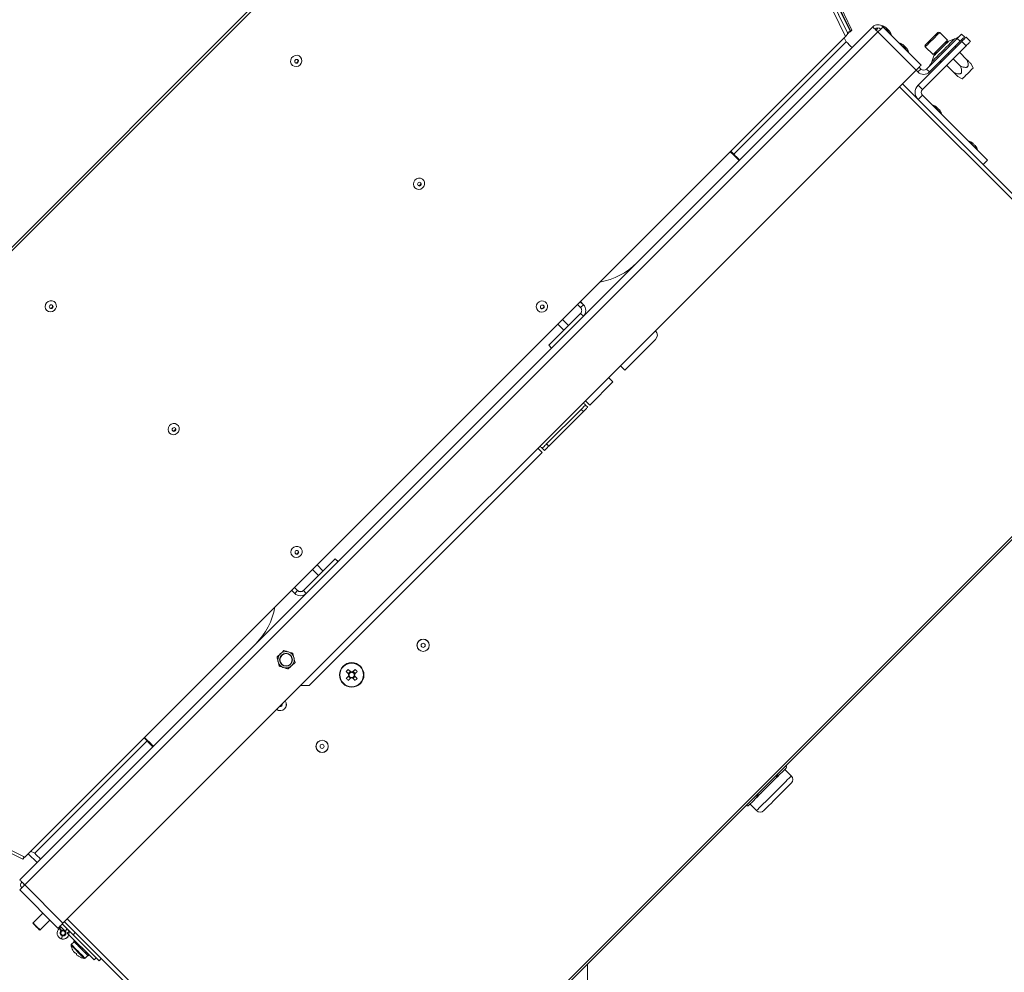
# Model space of a CAD drawing. Units: millimetres. Extents: x 0 to 841, y 0 to 594.
# Drawn here: x 531 to 579, y 294 to 340 of the extents above; entities that cross this region are included whole.
import ezdxf

# ---------------------------------------------------------------- set-up
doc = ezdxf.new("R2010")
doc.units = ezdxf.units.MM
doc.styles.add('SLDTEXTSTYLE0', font='GOTHIC.TTF', dxfattribs={"width": 0.913})
doc.dimstyles.new('SLDDIMSTYLE0', dxfattribs={"dimtxt": 3.5, "dimasz": 3.302, "dimexe": 0, "dimexo": 0.0625, "dimgap": 0.875, "dimtad": 1, "dimdec": 0, "dimlfac": 10, "dimrnd": 1e-09, "dimzin": 12, "dimdsep": 46, "dimtxsty": 'SLDTEXTSTYLE0', "dimsah": 1, "dimcen": 0.09, "dimadec": 0, "dimazin": 3, "dimtfac": 1, "dimtdec": 0, "dimtofl": 0, "dimtmove": 0, "dimatfit": 3, "dimfxl": 1, "dimfrac": 2, "dimtolj": 1, "dimtzin": 12, "dimarcsym": 0})
doc.dimstyles.new('SLDDIMSTYLE2', dxfattribs={"dimtxt": 3.5, "dimasz": 3.302, "dimexe": 0, "dimexo": 0.0625, "dimgap": 0.875, "dimtad": 1, "dimdec": 4, "dimlfac": 10, "dimzin": 12, "dimdsep": 46, "dimtxsty": 'SLDTEXTSTYLE0', "dimsah": 1, "dimcen": 0.09, "dimazin": 3, "dimtfac": 1, "dimtdec": 0, "dimtofl": 0, "dimtmove": 0, "dimatfit": 3, "dimfxl": 1, "dimfrac": 2, "dimtolj": 1, "dimtzin": 12, "dimarcsym": 0})

# ---------------------------------------------------------------- blocks, each defined once
blk = doc.blocks.new('_D_14')
at = {"color": 7, "linetype": 'Continuous', "lineweight": 0, "true_color": 0xffffff}
for p, q in [((547.967, 366.394), (489.494, 366.394)), ((490.494, 214.098), (490.494, 366.394)), ((532.945, 214.098), (489.494, 214.098))]:
    blk.add_line(p, q, dxfattribs=at)
for points in [[(490.494, 366.394), (489.994, 363.092), (490.994, 363.092)], [(490.494, 214.098), (490.994, 217.4), (489.994, 217.4)]]:
    blk.add_solid(points, dxfattribs=at)
at = {"color": 7, "linetype": 'Continuous', "lineweight": 0, "true_color": 0xffffff, "insert": (486.023, 285.074), "char_height": 3.5, "attachment_point": 1, "rotation": 90, "style": 'SLDTEXTSTYLE0'}
blk.add_mtext('1523', dxfattribs=at)
blk = doc.blocks.new('_D_15')
at = {"color": 7, "linetype": 'Continuous', "lineweight": 0, "true_color": 0xffffff}
for p, q in [((504.659, 367.156), (504.659, 381.559)), ((613.98, 285.01), (613.98, 381.559)), ((613.98, 380.559), (504.659, 380.559)), ((504.659, 323.085), (504.659, 365.632)), ((613.98, 272.813), (613.98, 283.486))]:
    blk.add_line(p, q, dxfattribs=at)
for points in [[(504.659, 380.559), (507.961, 380.059), (507.961, 381.059)], [(613.98, 380.559), (610.678, 381.059), (610.678, 380.059)]]:
    blk.add_solid(points, dxfattribs=at)
at = {"color": 7, "linetype": 'Continuous', "lineweight": 0, "true_color": 0xffffff, "insert": (554.147, 385.03), "char_height": 3.5, "attachment_point": 1, "style": 'SLDTEXTSTYLE0'}
blk.add_mtext('1093', dxfattribs=at)
blk = doc.blocks.new('_D_16')
at = {"color": 7, "linetype": 'Continuous', "lineweight": 0, "true_color": 0xffffff}
blk.add_arc((548.758, 284.248), 43.839, 0, 45, dxfattribs=at)
for points in [[(579.758, 315.247), (581.636, 312.486), (582.37, 313.167)], [(592.598, 284.248), (592.973, 287.567), (591.974, 287.529)]]:
    blk.add_solid(points, dxfattribs=at)
at = {"color": 7, "linetype": 'Continuous', "lineweight": 0, "true_color": 0xffffff, "insert": (592.044, 305.987), "char_height": 3.5, "attachment_point": 1, "rotation": 292.5, "style": 'SLDTEXTSTYLE0'}
blk.add_mtext('45°', dxfattribs=at)

msp = doc.modelspace()

# ---------------------------------------------------------------- linework, layer by layer
at = {"color": 7, "linetype": 'Continuous', "lineweight": 15}
for p, q in [((571.622094, 339.943676), (561.679731, 360.354965)), ((571.689503, 339.976554), (561.747141, 360.387842)), ((561.460662, 360.274641), (510.700281, 309.514265)), ((510.77704, 309.417741), (561.547304, 360.188)), ((571.379849, 339.666896), (561.636634, 359.60875)), ((561.753663, 359.725778), (571.469528, 339.839904)), ((570.678053, 341.81153), (571.599895, 339.921479)), ((571.469528, 339.839904), (571.033009, 340.735249)), ((530.919745, 298.342602), (572.709754, 340.132611)), ((572.97925, 340.083914), (572.868853, 339.973514)), ((573.204729, 340.132611), (575.078562, 338.258784)), ((531.167232, 298.095112), (572.957241, 339.885132)), ((571.379849, 339.666896), (531.170477, 299.457531)), ((571.410407, 339.398949), (571.312546, 339.599602)), ((571.597309, 339.918892), (571.462966, 339.853363)), ((571.466476, 339.846163), (571.579912, 339.9015)), ((571.47028, 339.791863), (571.507133, 339.82871)), ((571.507133, 339.82871), (571.495053, 339.853446)), ((571.524387, 339.811437), (571.502661, 339.855902)), ((571.507133, 339.82871), (571.524387, 339.811437)), ((571.555249, 339.876835), (571.550824, 339.885895)), ((571.555249, 339.876835), (571.622094, 339.943676)), ((571.555249, 339.876835), (571.622659, 339.909713)), ((571.579912, 339.9015), (571.576401, 339.908688)), ((571.577326, 339.898913), (571.579912, 339.9015)), ((571.597309, 339.918892), (571.599895, 339.921479)), ((571.622094, 339.943676), (571.689503, 339.976554)), ((571.622659, 339.909713), (571.689503, 339.976554)), ((574.831075, 338.011293), (572.957241, 339.885132)), ((576.846329, 339.566927), (575.343727, 338.064329)), ((576.367823, 339.479749), (575.985985, 339.861588)), ((576.98775, 339.425509), (576.846329, 339.566927)), ((577.05846, 339.77906), (577.199883, 339.637642)), ((577.277664, 339.630573), (577.489795, 339.41844)), ((565.903131, 333.891671), (571.410407, 339.398949)), ((574.926533, 337.279444), (577.065532, 339.41844)), ((575.138666, 337.067311), (577.277664, 339.206307)), ((575.278879, 339.154475), (575.660715, 338.772647)), ((576.98775, 339.425509), (575.485148, 337.9229)), ((576.71489, 339.541631), (576.426223, 339.436667)), ((576.782689, 339.135592), (576.740262, 339.178018)), ((576.749732, 339.168553), (576.756956, 339.194708)), ((577.277664, 339.206307), (577.065532, 339.41844)), ((575.703803, 338.714247), (575.598833, 338.425569)), ((576.429135, 338.782041), (576.38671, 338.824467)), ((577.323626, 338.523941), (576.959466, 338.888101)), ((574.972496, 338.152711), (575.060884, 338.064329)), ((575.945752, 338.383512), (576.062972, 338.415878)), ((576.075583, 338.42849), (576.048789, 338.455276)), ((576.687229, 337.887554), (576.32307, 338.251715)), ((577.005427, 338.205747), (576.641268, 338.569908)), ((577.631671, 338.124888), (577.50637, 338.341908)), ((533.041065, 296.221285), (574.831075, 338.011293)), ((574.831075, 338.011293), (574.919463, 337.9229)), ((575.060884, 338.064329), (574.919463, 337.9229)), ((575.343727, 338.064329), (575.485148, 337.9229)), ((576.869265, 337.704806), (577.086293, 337.579505)), ((587.930228, 323.568635), (574.159323, 337.339537)), ((575.138666, 337.067311), (574.926533, 337.279444)), ((575.138666, 336.784463), (574.926533, 336.57233)), ((575.138666, 336.784463), (578.320647, 333.602481)), ((565.730368, 334.017412), (565.879621, 333.868162)), ((565.730604, 334.017651), (565.879856, 333.868401)), ((565.753643, 334.040694), (565.902896, 333.891444)), ((565.753878, 334.040932), (565.903131, 333.891671)), ((565.879621, 333.868162), (565.879856, 333.868401)), ((565.903131, 333.891671), (565.902896, 333.891444)), ((566.021512, 333.727209), (566.024098, 333.729796)), ((566.021512, 333.727209), (566.162934, 333.585791)), ((566.024098, 333.729796), (566.041496, 333.747201)), ((566.16552, 333.588378), (566.024098, 333.729796)), ((566.041496, 333.747201), (566.044082, 333.749788)), ((566.182917, 333.605783), (566.041496, 333.747201)), ((566.044082, 333.749788), (566.185503, 333.608358)), ((578.320647, 333.602481), (578.108514, 333.390348)), ((558.390643, 326.379185), (558.241379, 326.528435)), ((558.532065, 326.520614), (558.3828, 326.669853)), ((558.384101, 326.671152), (558.533353, 326.521902)), ((556.835008, 324.540715), (558.390643, 326.096349)), ((558.390643, 326.379185), (558.532065, 326.520614)), ((558.390643, 326.096349), (558.532065, 325.954919)), ((558.533353, 326.521902), (558.532065, 326.520614)), ((557.279924, 325.566976), (557.570598, 325.276296)), ((557.796872, 325.502579), (557.506198, 325.793247)), ((558.532065, 325.954919), (558.53227, 325.955133)), ((560.554588, 323.310547), (562.067797, 324.823754)), ((556.976429, 324.399285), (556.835008, 324.540715)), ((547.266582, 282.904993), (587.546324, 323.184733)), ((560.554588, 323.310547), (560.342456, 323.52268)), ((547.340827, 282.830744), (587.62057, 323.11049)), ((558.850461, 321.606414), (559.981832, 322.737782)), ((559.7697, 322.949915), (559.981832, 322.737782)), ((558.850461, 321.606414), (558.638329, 321.818547)), ((558.426197, 321.394281), (556.729141, 319.69723)), ((558.532263, 321.288221), (556.835207, 319.591157)), ((558.532263, 321.288221), (558.426197, 321.394281)), ((558.638329, 321.606414), (558.744395, 321.500354)), ((556.304877, 319.485097), (556.517009, 319.272964)), ((556.623075, 319.379024), (556.517009, 319.485097)), ((556.729141, 319.69723), (556.835207, 319.591157)), ((545.10226, 307.858209), (556.517009, 319.272964)), ((544.814194, 312.519901), (546.369829, 314.075534)), ((546.369829, 314.075534), (546.371118, 314.076822)), ((546.51125, 313.934104), (546.369829, 314.075534)), ((546.512539, 313.935404), (546.371118, 314.076822)), ((545.259108, 313.546161), (545.549782, 313.255482)), ((545.776056, 313.481765), (545.485382, 313.772433)), ((546.51125, 313.934104), (546.511454, 313.934319)), ((544.53135, 312.519901), (544.382087, 312.669139)), ((544.532639, 312.521188), (544.383388, 312.670438)), ((544.389929, 312.378471), (544.240664, 312.527721)), ((544.53135, 312.519901), (544.389929, 312.378471)), ((544.53135, 312.519901), (544.532639, 312.521188)), ((544.814194, 312.519901), (544.955615, 312.378471)), ((531.170477, 299.457531), (510.77704, 309.417741)), ((543.52471, 309.262793), (543.694237, 309.419613)), ((544.30492, 309.439628), (544.355968, 309.214406)), ((531.076809, 299.362521), (511.115106, 309.085886)), ((543.626807, 308.812337), (543.575758, 309.037559)), ((544.407018, 308.989172), (544.237489, 308.832352)), ((547.118505, 308.548622), (547.018096, 308.448212)), ((547.018096, 308.318822), (547.118505, 308.218412)), ((547.348302, 308.448212), (547.247893, 308.548622)), ((547.247893, 308.218412), (547.348302, 308.318822)), ((545.10226, 307.858209), (544.677996, 307.858209)), ((537.034688, 305.321734), (537.183939, 305.172484)), ((537.034922, 305.321972), (537.184175, 305.172722)), ((537.160665, 305.149214), (531.653388, 299.641936)), ((537.011412, 305.298464), (537.160665, 305.149214)), ((537.011648, 305.298703), (537.160901, 305.149441)), ((537.160665, 305.149214), (537.160901, 305.149441)), ((537.184175, 305.172722), (537.183939, 305.172484)), ((537.302557, 305.008261), (537.305142, 305.010848)), ((537.302557, 305.008261), (537.443978, 304.866843)), ((537.305142, 305.010848), (537.32254, 305.02824)), ((537.446563, 304.869418), (537.305142, 305.010848)), ((537.32254, 305.02824), (537.325126, 305.030827)), ((537.463961, 304.886823), (537.32254, 305.02824)), ((537.325126, 305.030827), (537.466547, 304.889409)), ((568.484015, 303.904216), (568.449156, 303.939073)), ((568.486234, 303.885011), (568.485895, 303.89164)), ((568.140442, 303.496008), (568.295058, 303.650622)), ((568.295058, 303.650622), (568.449674, 303.805237)), ((568.714601, 303.433769), (568.396403, 303.751974)), ((568.456959, 303.812532), (568.459436, 303.815095)), ((567.247104, 302.602665), (567.573203, 302.928774)), ((567.573203, 302.928774), (567.899303, 303.254871)), ((566.512243, 302.00216), (566.547101, 301.967304)), ((566.654536, 302.0101), (566.82602, 302.181582)), ((566.699346, 302.05491), (567.017545, 301.736717)), ((566.82602, 302.181582), (566.997503, 302.353065)), ((531.336175, 299.623232), (531.76827, 299.191134)), ((531.653388, 299.641936), (531.452744, 299.739795)), ((531.076809, 299.362521), (531.143652, 299.429362)), ((531.109687, 299.429934), (531.148176, 299.468415)), ((531.130864, 299.452441), (531.133451, 299.455027)), ((531.141557, 299.471657), (531.133451, 299.455027)), ((531.159907, 299.462693), (531.143652, 299.429362)), ((531.167232, 298.095112), (533.041065, 296.221285)), ((532.793578, 295.973794), (530.919745, 297.847633)), ((532.058184, 296.709184), (531.577354, 296.228354)), ((531.916763, 295.888941), (532.397597, 296.369778)), ((533.005707, 296.185927), (533.041065, 296.221285)), ((533.253195, 295.938443), (533.005707, 296.185927)), ((533.111774, 296.291994), (546.882679, 282.521092)), ((532.85447, 295.957475), (532.878264, 295.977442)), ((532.950886, 295.842569), (532.85447, 295.957475)), ((532.878264, 295.977442), (532.974683, 295.862536)), ((533.147128, 295.832376), (532.899641, 296.079861)), ((532.914849, 295.689885), (532.912906, 295.697145)), ((532.950886, 295.842569), (532.974683, 295.862536)), ((533.147128, 295.832376), (533.253195, 295.938443)), ((533.359261, 295.832376), (533.253195, 295.938443)), ((533.253195, 295.72631), (533.359261, 295.832376)), ((534.561344, 294.418161), (533.253195, 295.72631)), ((534.66741, 294.524227), (533.359261, 295.832376)), ((533.53604, 295.655595), (533.642103, 295.761661)), ((532.96582, 295.455204), (533.004644, 295.600091)), ((532.973077, 295.453261), (532.96582, 295.455204)), ((533.0119, 295.598148), (532.973077, 295.453261)), ((533.0119, 295.598148), (533.004644, 295.600091)), ((533.292197, 295.563512), (533.272233, 295.539712)), ((533.292197, 295.563512), (533.286538, 295.568262)), ((533.582001, 295.312648), (533.447238, 295.177887)), ((534.808831, 294.382803), (533.53604, 295.655595)), ((533.606749, 295.372753), (533.564322, 295.330326)), ((533.610748, 295.368753), (533.568322, 295.326327)), ((533.675631, 295.303874), (533.633204, 295.261447)), ((533.633204, 295.261447), (533.649894, 295.244758)), ((533.733957, 295.245545), (533.69153, 295.203118)), ((533.750631, 295.228873), (533.708205, 295.186447)), ((533.907269, 295.072232), (533.864843, 295.029806)), ((533.864843, 295.029806), (533.871557, 295.023094)), ((533.917876, 294.976775), (533.871557, 295.023094)), ((533.930733, 295.048772), (533.888306, 295.006345)), ((533.964195, 294.930457), (533.917876, 294.976775)), ((533.989873, 294.989632), (533.947446, 294.947206)), ((533.964195, 294.930457), (533.970909, 294.923739)), ((534.013336, 294.966166), (533.970909, 294.923739)), ((534.169974, 294.809531), (534.127547, 294.767104)), ((534.186648, 294.792853), (534.144222, 294.750427)), ((534.185859, 294.708793), (534.202548, 294.692104)), ((534.244974, 294.73453), (534.202548, 294.692104)), ((534.118988, 294.506137), (534.253751, 294.640897)), ((534.309857, 294.669651), (534.26743, 294.627224)), ((534.27143, 294.623219), (534.313857, 294.665645)), ((534.561344, 294.418161), (534.66741, 294.524227)), ((534.808831, 294.382803), (534.914898, 294.48887)), ((558.725138, 294.215058), (558.736606, 294.20359)), ((558.736606, 294.20359), (558.736606, 292.200647))]:
    msp.add_line(p, q, dxfattribs=at)
at = {"color": 8, "linetype": 'Continuous', "lineweight": 15}
for p, q in [((571.599895, 339.921479), (571.462444, 339.854436)), ((571.466998, 339.845102), (571.577326, 339.898913)), ((587.788807, 323.427217), (574.017901, 337.198119)), ((565.879856, 333.868401), (565.902896, 333.891444)), ((537.183939, 305.172484), (537.160901, 305.149441)), ((568.486207, 303.885131), (568.44071, 303.930633)), ((568.000398, 303.399317), (567.954901, 303.444819)), ((568.015056, 303.504972), (568.060552, 303.459482)), ((567.040387, 302.439313), (566.99489, 302.484803)), ((567.057155, 302.547078), (567.102652, 302.501576)), ((566.522799, 302.01271), (566.568295, 301.96722)), ((531.140487, 299.47217), (531.130864, 299.452441)), ((533.253195, 296.433418), (547.0241, 282.662509)), ((532.912906, 295.697145), (532.906668, 295.695476)), ((532.909005, 295.688324), (532.914849, 295.689885)), ((533.267494, 295.543687), (533.272233, 295.539712))]:
    msp.add_line(p, q, dxfattribs=at)
at = {"color": 7, "linetype": 'Continuous', "lineweight": 15, "flags": 128}
for points in [[(572.709754, 340.132611), (572.71451, 340.127854), (572.728593, 340.113776), (572.751463, 340.090899), (572.782241, 340.060131), (572.819745, 340.022628), (572.862532, 339.979832), (572.908959, 339.933412), (572.957241, 339.885132)], [(572.957241, 339.885132), (573.005524, 339.933412), (573.051951, 339.979832), (573.094738, 340.022628), (573.132241, 340.060131), (573.16302, 340.090899), (573.18589, 340.113776), (573.199973, 340.127854), (573.204729, 340.132611)], [(573.204729, 340.132611), (573.187593, 340.149753), (573.175148, 340.162198)], [(573.367363, 340.083115), (573.372746, 340.077739), (573.388074, 340.062408), (573.411014, 340.03946), (573.438074, 340.0124), (573.465134, 339.985351), (573.488074, 339.962404), (573.503402, 339.947073), (573.508785, 339.941697)], [(575.278879, 339.239328), (575.280297, 339.240758), (575.301208, 339.261668), (575.345514, 339.305966), (575.409627, 339.370076), (575.488353, 339.448814), (575.575315, 339.535765), (575.663467, 339.623921), (575.745668, 339.706127), (575.815258, 339.77571), (575.866598, 339.827053), (575.895532, 339.855985), (575.901132, 339.861588)], [(576.846329, 339.566927), (576.887714, 339.608316), (576.927507, 339.648108), (576.964184, 339.684777), (576.996328, 339.716928), (577.022709, 339.743309), (577.042313, 339.762919), (577.054385, 339.774983), (577.05846, 339.77906)], [(577.199883, 339.637642), (577.195806, 339.633565), (577.183734, 339.621489), (577.164132, 339.601891), (577.137749, 339.57551), (577.105605, 339.543359), (577.06893, 339.50669), (577.029135, 339.466886), (576.98775, 339.425509)], [(577.065532, 339.41844), (577.106917, 339.459817), (577.146711, 339.499621), (577.183386, 339.53629), (577.215532, 339.568441), (577.241913, 339.594822), (577.261517, 339.61442), (577.273588, 339.626496), (577.277664, 339.630573)], [(574.215892, 339.234583), (574.221274, 339.229207), (574.236602, 339.213877), (574.259542, 339.190941), (574.286602, 339.16388), (574.313662, 339.13682), (574.336602, 339.113872), (574.35193, 339.098553), (574.357313, 339.093165)], [(575.660715, 338.772647), (575.671238, 338.783161), (575.707056, 338.818984), (575.765658, 338.877587), (575.8427, 338.954632), (575.932466, 339.044397), (576.028298, 339.140229), (576.123091, 339.235012), (576.209812, 339.321737), (576.282031, 339.393954), (576.334391, 339.446323), (576.36301, 339.474933), (576.367823, 339.479749)], [(576.197067, 339.307277), (576.198543, 339.309792), (576.201652, 339.313583)], [(577.489795, 339.41844), (577.48572, 339.414363), (577.473648, 339.402287), (577.454044, 339.382689), (577.427663, 339.356308), (577.395519, 339.324157), (577.358844, 339.287488), (577.319049, 339.247684), (577.277664, 339.206307)], [(544.654583, 338.274531), (544.569254, 338.214843), (544.469817, 338.188832), (544.3697, 338.200037), (544.282422, 338.246934), (544.219773, 338.32318), (544.190212, 338.418488), (544.197734, 338.519983), (544.241322, 338.613968), (544.315088, 338.687734), (544.409071, 338.731329), (544.510577, 338.738851), (544.605898, 338.709299), (544.682159, 338.646667), (544.729062, 338.559406), (544.740272, 338.459294), (544.714275, 338.359861), (544.654583, 338.274531)], [(575.826885, 338.938813), (575.830675, 338.941924), (575.833188, 338.943403)], [(544.420319, 338.50873), (544.399448, 338.478188), (544.391424, 338.442628), (544.397469, 338.407461), (544.416665, 338.378041), (544.446086, 338.358848), (544.481256, 338.352816), (544.516819, 338.360839), (544.54736, 338.381712), (544.568232, 338.412254), (544.576255, 338.447814), (544.57021, 338.482981), (544.551015, 338.512389), (544.521593, 338.531582), (544.486423, 338.537626), (544.450862, 338.529603), (544.420319, 338.50873)], [(575.078562, 338.258784), (575.073806, 338.254027), (575.059723, 338.239937), (575.036853, 338.217072), (575.006074, 338.186292), (574.968571, 338.148789), (574.925784, 338.106005), (574.879356, 338.059573), (574.831075, 338.011293)], [(577.631671, 338.124888), (577.618324, 338.111536), (577.579591, 338.072805), (577.519264, 338.012473), (577.443247, 337.936466), (577.358981, 337.852197), (577.274715, 337.767927), (577.198698, 337.691908), (577.138371, 337.631588), (577.099638, 337.592857), (577.086293, 337.579505), (577.086293, 337.579505)], [(575.83163, 336.204641), (575.837014, 336.199252), (575.852341, 336.183922), (575.875281, 336.160986), (575.902342, 336.133926), (575.929401, 336.106865), (575.952341, 336.083929), (575.96767, 336.068599), (575.973052, 336.063211)], [(577.599398, 334.436874), (577.60478, 334.431486), (577.620107, 334.416156), (577.643048, 334.39322), (577.670108, 334.366159), (577.697167, 334.339099), (577.720108, 334.316163), (577.735436, 334.300833), (577.740819, 334.295444)], [(550.281825, 332.246785), (550.226795, 332.328872), (550.206299, 332.426994), (550.223107, 332.527892), (550.274948, 332.617943), (550.354821, 332.684974), (550.451939, 332.71995), (550.553184, 332.718127), (550.644885, 332.679765), (550.714655, 332.61004), (550.753072, 332.518368), (550.754948, 332.417135), (550.720029, 332.320003), (550.653031, 332.240109), (550.563003, 332.188217), (550.462103, 332.171361), (550.363959, 332.191806), (550.281825, 332.246785)], [(550.568728, 332.495646), (550.539302, 332.514839), (550.504131, 332.520871), (550.468569, 332.512836), (550.438032, 332.491951), (550.417167, 332.461409), (550.409151, 332.425849), (550.415206, 332.390683), (550.434407, 332.361274), (550.463834, 332.342093), (550.499005, 332.336049), (550.534566, 332.344084), (550.565104, 332.364969), (550.585969, 332.39551), (550.593985, 332.431071), (550.58793, 332.466237), (550.568728, 332.495646)], [(532.243281, 326.242726), (532.188251, 326.324813), (532.167756, 326.422946), (532.184564, 326.523833), (532.236405, 326.613884), (532.316278, 326.680915), (532.413395, 326.715891), (532.51464, 326.714067), (532.606341, 326.675706), (532.676112, 326.60598), (532.71453, 326.514308), (532.716404, 326.413076), (532.681485, 326.315956), (532.614489, 326.23605), (532.52446, 326.18417), (532.423561, 326.167302), (532.325416, 326.187746), (532.243281, 326.242726)], [(556.299554, 326.230018), (556.244523, 326.312117), (556.224027, 326.410239), (556.240835, 326.511137), (556.292676, 326.601188), (556.372549, 326.668219), (556.469667, 326.703183), (556.570913, 326.701371), (556.662613, 326.66301), (556.732383, 326.593284), (556.770801, 326.501612), (556.772676, 326.40038), (556.737757, 326.303248), (556.67076, 326.223354), (556.580731, 326.171462), (556.479832, 326.154606), (556.381688, 326.175039), (556.299554, 326.230018)], [(532.530185, 326.491599), (532.500758, 326.51078), (532.465588, 326.516812), (532.430025, 326.508777), (532.399489, 326.487903), (532.378625, 326.45735), (532.370608, 326.42179), (532.376661, 326.386623), (532.395866, 326.357214), (532.425292, 326.338033), (532.460462, 326.332001), (532.496022, 326.340036), (532.526561, 326.36091), (532.547425, 326.391451), (532.555442, 326.427023), (532.549386, 326.462178), (532.530185, 326.491599)], [(556.586456, 326.478891), (556.55703, 326.498072), (556.521859, 326.504116), (556.486298, 326.496081), (556.45576, 326.475196), (556.434895, 326.444654), (556.42688, 326.409094), (556.432934, 326.373927), (556.452136, 326.344518), (556.481563, 326.325326), (556.516734, 326.319294), (556.552295, 326.327328), (556.582832, 326.348214), (556.603697, 326.378755), (556.611713, 326.414316), (556.605658, 326.449482), (556.586456, 326.478891)], [(558.638329, 321.606414), (558.635612, 321.609132), (558.627564, 321.617179), (558.614495, 321.630244), (558.596908, 321.647839), (558.575477, 321.669273), (558.551027, 321.693723), (558.532263, 321.712487)], [(558.426197, 321.394281), (558.467582, 321.435671), (558.507376, 321.475463), (558.544051, 321.512143), (558.576197, 321.544282), (558.602578, 321.570663), (558.622182, 321.590273), (558.634253, 321.602337), (558.638329, 321.606414)], [(558.744395, 321.500354), (558.740319, 321.496277), (558.728248, 321.484201), (558.708644, 321.464603), (558.682263, 321.438222), (558.650117, 321.406071), (558.613442, 321.369402), (558.573648, 321.329598), (558.532263, 321.288221)], [(538.26101, 320.225971), (538.20598, 320.308058), (538.185484, 320.406179), (538.202292, 320.507078), (538.254133, 320.597129), (538.334005, 320.66416), (538.431123, 320.699136), (538.532369, 320.697312), (538.62407, 320.658951), (538.69384, 320.589225), (538.732256, 320.497553), (538.734133, 320.396321), (538.699215, 320.299189), (538.632216, 320.219295), (538.542188, 320.167403), (538.441289, 320.150547), (538.343144, 320.170979), (538.26101, 320.225971)], [(538.547913, 320.474832), (538.518487, 320.494025), (538.483316, 320.500057), (538.447755, 320.492022), (538.417216, 320.471136), (538.396352, 320.440595), (538.388336, 320.405035), (538.394391, 320.369868), (538.413592, 320.340459), (538.443019, 320.321278), (538.47819, 320.315234), (538.513752, 320.323269), (538.544289, 320.344155), (538.565153, 320.374696), (538.573169, 320.410256), (538.567116, 320.445423), (538.547913, 320.474832)], [(556.410943, 319.591157), (556.429707, 319.572394), (556.454157, 319.547944), (556.475587, 319.526522), (556.493175, 319.508927), (556.506243, 319.495861), (556.514291, 319.487815), (556.517009, 319.485097)], [(556.517009, 319.485097), (556.521085, 319.489174), (556.533156, 319.501238), (556.552759, 319.520848), (556.579141, 319.547229), (556.611287, 319.579379), (556.647961, 319.616048), (556.687756, 319.65584), (556.729141, 319.69723)], [(556.835207, 319.591157), (556.793822, 319.54978), (556.754027, 319.509988), (556.717353, 319.473307), (556.685207, 319.441156), (556.658825, 319.414775), (556.639222, 319.395177), (556.627151, 319.383101), (556.623075, 319.379024)], [(544.278738, 314.209204), (544.223708, 314.291303), (544.203212, 314.389424), (544.22002, 314.490323), (544.271862, 314.580374), (544.351735, 314.647405), (544.448852, 314.682369), (544.550097, 314.680557), (544.641798, 314.642184), (544.711568, 314.57247), (544.749986, 314.480798), (544.751861, 314.379566), (544.716943, 314.282434), (544.649944, 314.202528), (544.559916, 314.150648), (544.459017, 314.133792), (544.360872, 314.154224), (544.278738, 314.209204)], [(544.565641, 314.458077), (544.536216, 314.477258), (544.501044, 314.483301), (544.465483, 314.475267), (544.434946, 314.454381), (544.41408, 314.42384), (544.406064, 314.38828), (544.412119, 314.353113), (544.43132, 314.323692), (544.460747, 314.304511), (544.495918, 314.298479), (544.53148, 314.306514), (544.562017, 314.327388), (544.582882, 314.357941), (544.590898, 314.393501), (544.584844, 314.428668), (544.565641, 314.458077)], [(546.914331, 308.551984), (546.929531, 308.536773), (546.944838, 308.521478), (546.960238, 308.506076), (546.975728, 308.490579), (546.991298, 308.47501), (547.00694, 308.45937), (547.022647, 308.443658), (547.03841, 308.427899)], [(547.03841, 308.339135), (547.022647, 308.323376), (547.00694, 308.307664), (546.991298, 308.292024), (546.975728, 308.276455), (546.960238, 308.26097), (546.944838, 308.245568), (546.929531, 308.230262), (546.914331, 308.215062)], [(547.13882, 308.528309), (547.123056, 308.544068), (547.10735, 308.55978), (547.091708, 308.57542), (547.076138, 308.590989), (547.060648, 308.606474), (547.045246, 308.621876), (547.029941, 308.637183), (547.014739, 308.652394)], [(547.014739, 308.114652), (547.029941, 308.129852), (547.045246, 308.145158), (547.060648, 308.16056), (547.076138, 308.176045), (547.091708, 308.191614), (547.10735, 308.207266), (547.123056, 308.222966), (547.13882, 308.238725)], [(547.351659, 308.652394), (547.336458, 308.637183), (547.321152, 308.621876), (547.30575, 308.606474), (547.29026, 308.590989), (547.274691, 308.57542), (547.259048, 308.55978), (547.243342, 308.544068), (547.22758, 308.528309)], [(547.22758, 308.238725), (547.243342, 308.222966), (547.259048, 308.207266), (547.274691, 308.191614), (547.29026, 308.176045), (547.30575, 308.16056), (547.321152, 308.145158), (547.336458, 308.129852), (547.351659, 308.114652)], [(547.327988, 308.427899), (547.343751, 308.443658), (547.359458, 308.45937), (547.3751, 308.47501), (547.39067, 308.490579), (547.40616, 308.506076), (547.421562, 308.521478), (547.436867, 308.536773), (547.452069, 308.551984)], [(547.452069, 308.215062), (547.436867, 308.230262), (547.421562, 308.245568), (547.40616, 308.26097), (547.39067, 308.276455), (547.3751, 308.292024), (547.359458, 308.307664), (547.343751, 308.323376), (547.327988, 308.339135)], [(568.140442, 303.496008), (568.113015, 303.468578), (568.084723, 303.440289), (568.055608, 303.411178), (568.025715, 303.381281), (567.995092, 303.350656), (567.963783, 303.319351), (567.931837, 303.287403), (567.899303, 303.254871)], [(568.714601, 303.080218), (568.711174, 303.076796), (568.685113, 303.050725), (568.63437, 302.99999), (568.560895, 302.926509), (568.467512, 302.833133), (568.357809, 302.723424), (568.236003, 302.601616), (568.106774, 302.472393), (567.975088, 302.340703), (567.846006, 302.211623), (567.724489, 302.090101)], [(567.247104, 302.602665), (567.213769, 302.569334), (567.180946, 302.536516), (567.148685, 302.504258), (567.117036, 302.472608), (567.086046, 302.441613), (567.055763, 302.411334), (567.026233, 302.381806), (566.997503, 302.353065)], [(567.724489, 302.090101), (567.615206, 301.980822), (567.522358, 301.88797), (567.449511, 301.815133), (567.399466, 301.765089), (567.374146, 301.739769), (567.371098, 301.736717)], [(531.140422, 299.472205), (531.134142, 299.459259), (531.130864, 299.452441)], [(531.167232, 298.095112), (531.118949, 298.143403), (531.07252, 298.189823), (531.029733, 298.232608), (530.99223, 298.270111), (530.961453, 298.300891), (530.938583, 298.323767), (530.924498, 298.337846), (530.919745, 298.342602)], [(530.919745, 297.847633), (530.924498, 297.85239), (530.938583, 297.866468), (530.961453, 297.889333), (530.99223, 297.920112), (531.029733, 297.957616), (531.07252, 298.000412), (531.118949, 298.046832), (531.167232, 298.095112)], [(531.025808, 298.236542), (531.028526, 298.233824), (531.036576, 298.225777), (531.049644, 298.2127), (531.06723, 298.195116), (531.088661, 298.173683), (531.113111, 298.149233), (531.139641, 298.122709), (531.167232, 298.095112)], [(531.167232, 298.095112), (531.139641, 298.067527), (531.113111, 298.040991), (531.088661, 298.016541), (531.06723, 297.995119), (531.049644, 297.977524), (531.036576, 297.964458), (531.028526, 297.956412), (531.025808, 297.953694)], [(531.888481, 295.888941), (531.876638, 295.900785), (531.842916, 295.934509), (531.792449, 295.984976), (531.732916, 296.044503), (531.673386, 296.104036), (531.622915, 296.154504), (531.589194, 296.188228), (531.577354, 296.200071), (531.577354, 296.200071)], [(533.041065, 296.221285), (532.992782, 296.172999), (532.946353, 296.126573), (532.903566, 296.083789), (532.866063, 296.046285), (532.835286, 296.015506), (532.812416, 295.992635), (532.798331, 295.978551), (532.793578, 295.973794)], [(532.967546, 296.011959), (532.903134, 295.984529), (532.883014, 295.97178)], [(532.914849, 295.689885), (532.929607, 295.654802), (532.942631, 295.636372)], [(533.564322, 295.330326), (533.564322, 295.330326), (533.56499, 295.329659), (533.566948, 295.327704), (533.568322, 295.326327)], [(533.633204, 295.261447), (533.621042, 295.273607), (533.609967, 295.284687), (533.600019, 295.294635), (533.591237, 295.303415), (533.583649, 295.311003), (533.577286, 295.317362), (533.572172, 295.322482), (533.568322, 295.326327)], [(533.864843, 295.029806), (533.827259, 295.067392), (533.74336, 295.151292), (533.672406, 295.222245), (533.649894, 295.244758)], [(533.69153, 295.203118), (533.700668, 295.193981), (533.708205, 295.186447)], [(533.864843, 295.029806), (533.843793, 295.050858), (533.823015, 295.071636), (533.802586, 295.092063), (533.782577, 295.112072), (533.763065, 295.131587), (533.74412, 295.150529), (533.725809, 295.16884), (533.708205, 295.186447)], [(533.624612, 294.75634), (533.620455, 294.7605), (533.616479, 294.764476), (533.6127, 294.768255), (533.609133, 294.771819), (533.605798, 294.775157), (533.602708, 294.778244), (533.599873, 294.781081), (533.59731, 294.783644)], [(533.642643, 294.77437), (533.63957, 294.7713), (533.636733, 294.768463), (533.634125, 294.765853), (533.63175, 294.76348), (533.629613, 294.76134), (533.627709, 294.759439), (533.626043, 294.75777), (533.624612, 294.75634)], [(533.697443, 294.683509), (533.698874, 294.684939), (533.70054, 294.686608), (533.702444, 294.68851), (533.704584, 294.690649), (533.706956, 294.693022), (533.709564, 294.695632), (533.712404, 294.698469), (533.715474, 294.701539)], [(533.888306, 295.006345), (533.893063, 295.001589), (533.90001, 294.994639), (533.90853, 294.986121), (533.917876, 294.976775), (533.927222, 294.967429), (533.935743, 294.958906), (533.942689, 294.951962), (533.947446, 294.947206)], [(534.185859, 294.708793), (534.163346, 294.731306), (534.092393, 294.802259), (534.008493, 294.886159), (533.970909, 294.923739)], [(534.127547, 294.767104), (534.109943, 294.784711), (534.091633, 294.803016), (534.072687, 294.821964), (534.053176, 294.841473), (534.033166, 294.861482), (534.012737, 294.881915), (533.991959, 294.902693), (533.970909, 294.923739)], [(534.127547, 294.767104), (534.135084, 294.759564), (534.144222, 294.750427)], [(533.724742, 294.65621), (533.722182, 294.658773), (533.719348, 294.661604), (533.716257, 294.664697), (533.71292, 294.668035), (533.709355, 294.6716), (533.705576, 294.675379), (533.701601, 294.679354), (533.697443, 294.683509)], [(533.833854, 294.583158), (533.833622, 294.582461), (533.833452, 294.58196), (533.833354, 294.581662), (533.833318, 294.581561)], [(534.26743, 294.627224), (534.26358, 294.631069), (534.258466, 294.636183), (534.252103, 294.642548), (534.244515, 294.650136), (534.235733, 294.658916), (534.225785, 294.668864), (534.21471, 294.679938), (534.202548, 294.692104)]]:
    msp.add_lwpolyline(points, dxfattribs=at)
at = {"color": 8, "linetype": 'Continuous', "lineweight": 15, "flags": 128}
for points in [[(573.604649, 339.758925), (573.591982, 339.771585), (573.555511, 339.808063), (573.499634, 339.863937), (573.43109, 339.932482), (573.358147, 340.005426), (573.289603, 340.07396), (573.233726, 340.129845), (573.197255, 340.166311), (573.184589, 340.178983)], [(575.985985, 339.861588), (575.981172, 339.856772), (575.952553, 339.82815), (575.900193, 339.775793), (575.827975, 339.703576), (575.741253, 339.616852), (575.646461, 339.522068), (575.550628, 339.426224), (575.460862, 339.336459), (575.383822, 339.259426), (575.325218, 339.200823), (575.2894, 339.165001), (575.278879, 339.154475)], [(574.453177, 338.910394), (574.440511, 338.923054), (574.404039, 338.959532), (574.348162, 339.015405), (574.279618, 339.08395), (574.206675, 339.156894), (574.138132, 339.22544), (574.082254, 339.281313), (574.045783, 339.317791), (574.033117, 339.330451)], [(575.598833, 338.425569), (575.602104, 338.428848), (575.628044, 338.454788), (575.678711, 338.505451), (575.751736, 338.578479), (575.843704, 338.670449), (575.950315, 338.777058), (576.066582, 338.893323), (576.187073, 339.01382), (576.30615, 339.132886), (576.418247, 339.24499), (576.518122, 339.344864), (576.601103, 339.427845), (576.663314, 339.490061), (576.701844, 339.528589), (576.71489, 339.541631), (576.71489, 339.541631)], [(576.426223, 339.436667), (576.42286, 339.433293), (576.39632, 339.406757), (576.345209, 339.355652), (576.273317, 339.283757), (576.185975, 339.196412), (576.089663, 339.100103), (575.991524, 339.001958), (575.898833, 338.909273), (575.818468, 338.828902), (575.756388, 338.76683), (575.717198, 338.727634), (575.703803, 338.714247)], [(576.068916, 335.880439), (576.05625, 335.893111), (576.019778, 335.929577), (575.963901, 335.985451), (575.895358, 336.053996), (575.822415, 336.12694), (575.753871, 336.195485), (575.697993, 336.251359), (575.661523, 336.287837), (575.648857, 336.300497), (575.648857, 336.300497)], [(577.836682, 334.112673), (577.824016, 334.125345), (577.787546, 334.161811), (577.731668, 334.217684), (577.663124, 334.286229), (577.590181, 334.359174), (577.521638, 334.427719), (577.465761, 334.483592), (577.429289, 334.52007), (577.416623, 334.53273), (577.416623, 334.53273)], [(567.463933, 302.183108), (567.59979, 302.318959), (567.743737, 302.462904), (567.891402, 302.610569), (568.038296, 302.75747), (568.179958, 302.899127), (568.312083, 303.031258), (568.430656, 303.149824), (568.532074, 303.251247), (568.613256, 303.332429), (568.671736, 303.390913), (568.705736, 303.424911), (568.714601, 303.433769)], [(567.017545, 301.736717), (567.017923, 301.737099), (567.035206, 301.754372), (567.077735, 301.796906), (567.144217, 301.863389), (567.232633, 301.951806), (567.340296, 302.059464), (567.463933, 302.183108)], [(531.577354, 296.228354), (531.59027, 296.215437), (531.627058, 296.178649), (531.682115, 296.123593), (531.747057, 296.058647), (531.812002, 295.993702), (531.867059, 295.938645), (531.903847, 295.901863), (531.916763, 295.888941)], [(533.783113, 294.842009), (533.692493, 294.932632), (533.608597, 295.016526), (533.537643, 295.087479), (533.484893, 295.140229), (533.454262, 295.17086), (533.447238, 295.177887)], [(533.756958, 294.815855), (533.66619, 294.906627), (533.582776, 294.990037), (533.51347, 295.05934), (533.463894, 295.108919), (533.438059, 295.134758), (533.43478, 295.138036)], [(534.079136, 294.49368), (534.075858, 294.496958), (534.050023, 294.522791), (534.000443, 294.57237), (533.931141, 294.641672), (533.847724, 294.725089), (533.756958, 294.815855)], [(534.118988, 294.506137), (534.111964, 294.513159), (534.081333, 294.543789), (534.028583, 294.59654), (533.957629, 294.667493), (533.87373, 294.751392), (533.783113, 294.842009)]]:
    msp.add_lwpolyline(points, dxfattribs=at)
at = {"color": 7, "linetype": 'Continuous', "lineweight": 15}
for centre, radius in [((550.683378, 309.833088), 0.301833), ((550.683378, 309.833088), 0.297027), ((550.683378, 309.833088), 0.1), ((543.965863, 309.125981), 0.4), ((543.965863, 309.125981), 0.315), ((543.965863, 309.125981), 0.3), ((547.183199, 308.383519), 0.6), ((547.183199, 308.383519), 0.577167), ((545.73363, 304.883341), 0.301833), ((545.73363, 304.883341), 0.297027), ((545.73363, 304.883341), 0.1), ((533.048135, 295.733379), 0.135), ((533.048135, 295.733379), 0.105)]:
    msp.add_circle(centre, radius, dxfattribs=at)
for centre, radius, start, end in [((572.957241, 339.885126), 0.35, 45, 135), ((572.957241, 339.885126), 0.2, 45, 135), ((573.182219, 340.169265), 0.01, 76.2935208, 225), ((573.083305, 339.763703), 0.42745, 48.3529321, 76.2935208), ((600.519573, 280.286333), 66.277436, 115.87076569, 116.00297071), ((556.456884, 370.658348), 34.274927, 295.9814259, 296.1773861), ((573.189371, 339.657637), 0.42745, 13.7064792, 41.6470679), ((573.594934, 339.756551), 0.01, 225, 13.7064792), ((575.943558, 339.81916), 0.06, 45, 135), ((576.441496, 340.293466), 0.8, 289.9831065, 315), ((529.955567, 297.799316), 58.72847, 44.70964337, 45.09988654), ((574.030747, 339.320737), 0.01, 76.2935208, 225), ((573.931833, 338.915175), 0.42745, 48.3529321, 76.2935208), ((574.037899, 338.809109), 0.42745, 13.7064792, 41.6470679), ((575.321304, 339.196906), 0.06, 135, 225), ((576.699619, 338.684827), 0.8, 109.9831065, 129.8019126), ((574.443462, 338.908023), 0.01, 225, 13.7064792), ((576.455638, 338.440846), 0.8, 140.1980874, 160.0168935), ((544.457128, 338.471972), 0.095874, 237.9346512, 31.9878068), ((574.846999, 338.698969), 0.8, 315, 340.0168935), ((575.202305, 338.205748), 0.4, 225, 315), ((575.202305, 338.205748), 0.2, 225, 315), ((575.280087, 336.925885), 0.5, 135, 225), ((575.280087, 336.925885), 0.2, 135, 225), ((575.646486, 336.290785), 0.01, 76.2935208, 225), ((575.547572, 335.885222), 0.42745, 48.3529321, 76.2935208), ((575.653638, 335.779156), 0.42745, 13.7064792, 41.6470679), ((576.059201, 335.87807), 0.01, 225, 13.7064792), ((577.414253, 334.523018), 0.01, 76.2935208, 225), ((577.315339, 334.117455), 0.42745, 48.3529321, 76.2935208), ((577.421405, 334.011389), 0.42745, 13.7064792, 41.6470679), ((609.442647, 377.293164), 61.509901, 224.90908841, 225.28168403), ((587.941511, 355.861043), 31.151131, 224.9102445, 225.2781092), ((543.634613, 311.555879), 31.539719, 44.7231021, 45.0864278), ((524.633568, 292.476699), 58.466885, 44.70877038, 45.10075953), ((577.826968, 334.110303), 0.01, 225, 13.7064792), ((550.474849, 332.455212), 0.095877, 237.9399824, 31.9821527), ((558.744249, 330.975435), 3.4, 280.1120465, 315), ((532.436312, 326.451159), 0.095874, 237.9351312, 31.9873268), ((556.492578, 326.438457), 0.095876, 237.9399065, 31.9823901), ((558.249227, 326.237767), 0.199994, 314.9996606, 45.0003394), ((558.24921, 326.237767), 0.400012, 315.0006296, 44.9993704), ((558.250517, 326.23906), 0.399995, 314.9994346, 45.0005654), ((561.855665, 325.035884), 0.3, 315, 45), ((538.454034, 320.434398), 0.095877, 237.9398407, 31.9819716), ((544.471763, 314.417643), 0.095877, 237.9398, 31.9820123), ((544.672772, 312.661335), 0.400015, 225.002215, 314.997785), ((544.672772, 312.661317), 0.199997, 224.9990224, 315.0009776), ((544.674061, 312.662605), 0.199997, 224.9990224, 315.0009776), ((540.076922, 312.308108), 3.4, 315, 349.8879535), ((548.530364, 307.036382), 2.215539, 133.1639869, 136.8368634), ((548.530364, 309.730664), 2.215539, 223.1631366, 226.8360131), ((547.183199, 308.383519), 0.151438, 162.958904, 197.041096), ((547.183199, 308.383519), 0.12805, 168.6742801, 191.3257199), ((547.183199, 308.383519), 0.12805, 101.3257199, 168.6742801), ((547.183199, 308.383519), 0.12805, 191.3257199, 258.6742801), ((547.183199, 308.383519), 0.151438, 72.958904, 107.041096), ((547.183199, 308.383519), 0.151438, 252.958904, 287.041096), ((547.183199, 308.383519), 0.12805, 78.6742801, 101.3257199), ((547.183199, 308.383519), 0.12805, 258.6742801, 281.3257199), ((547.183199, 308.383519), 0.12805, 11.3257199, 78.6742801), ((547.183199, 308.383519), 0.12805, 281.3257199, 348.6742801), ((547.183199, 308.383519), 0.12805, 348.6742801, 11.3257199), ((547.183199, 308.383519), 0.151438, 342.958904, 17.041096), ((545.835131, 307.035456), 2.216832, 43.1646196, 46.8353804), ((545.835131, 309.73159), 2.216832, 313.1646196, 316.8353804), ((543.683021, 306.93395), 0.1, 255, 15), ((543.683021, 306.93395), 0.301833, 315, 35.464746), ((543.683021, 306.93395), 0.301833, 234.535254, 315), ((579.299706, 347.14548), 59.492732, 224.90277175, 225.2880007), ((558.672872, 326.592412), 30.37377, 224.9079639, 225.2852275), ((516.527035, 284.442839), 29.264755, 44.7091308, 45.1007015), ((494.31938, 262.167814), 60.71913, 44.71604041, 45.09348951), ((567.393714, 304.866972), 1.497442, 314.8437417, 315.2382348), ((568.537824, 303.256995), 0.25, 315, 45), ((566.568079, 302.065067), 0.1, 267.7896299, 315), ((576.808665, 291.840944), 14.370736, 134.957639, 135.0464274), ((567.194321, 301.913492), 0.25, 225, 315), ((573.792429, 341.638202), 59.492732, 224.90277175, 225.2880007), ((531.167231, 298.095116), 0.2, 135, 225), ((531.591495, 296.214212), 0.02, 135, 225), ((531.902622, 295.903085), 0.02, 225, 315), ((533.040878, 295.735323), 0.29, 130, 255), ((533.040878, 295.735323), 0.14, 130, 255), ((533.048135, 295.733379), 0.14, 45, 195), ((533.048135, 295.733379), 0.29, 255, 45), ((533.048135, 295.733379), 0.14, 255, 45), ((533.050079, 295.726122), 0.29, 225.8057505, 320), ((533.479057, 295.146067), 0.045, 135, 190.2820945), ((534.221932, 295.280831), 0.8, 190.2820945, 209.0626668), ((533.372244, 295.348687), 0.480611, 288.2383701, 288.4393675), ((534.221932, 295.280831), 0.798341, 209.0848746, 218.5192353), ((534.300198, 295.359095), 0.879933, 221.6447734, 228.3552266), ((534.221932, 295.280831), 0.798341, 231.4807647, 240.9151254), ((534.221932, 295.280831), 0.8, 240.9373332, 259.7179055), ((534.087168, 294.537955), 0.045, 259.7179055, 315), ((534.236141, 294.591981), 0.047129, 41.5145586, 48.4001164)]:
    msp.add_arc(centre, radius, start, end, dxfattribs=at)
at = {"color": 8, "linetype": 'Continuous', "lineweight": 15}
msp.add_arc((543.683021, 306.93395), 0.297027, 234.6910063, 35.3089937, dxfattribs=at)
at = {"color": 7, "linetype": 'Continuous', "lineweight": 15}
for points, knots in [([(571.469528, 339.839904), (571.472651, 339.828291), (571.478898, 339.805063), (571.461409, 339.760185), (571.427831, 339.712327), (571.395843, 339.68204), (571.379849, 339.666896)], [0, 0, 0, 0, 0.24999933, 0.499998696, 0.749998421, 1, 1, 1, 1]), ([(571.478133, 339.848511), (571.498687, 339.854333), (571.539795, 339.865977), (571.587088, 339.885861), (571.618301, 339.902802), (571.621206, 339.907409), (571.622659, 339.909713)], [0, 0, 0, 0, 0.250005498, 0.499997084, 0.749996118, 1, 1, 1, 1]), ([(576.687229, 337.887554), (576.741622, 337.868915), (576.82183, 337.84143), (576.924419, 337.82788), (576.984023, 337.833827), (577.024831, 337.854502), (577.050903, 337.887231), (577.065793, 337.943898), (577.057363, 338.053942), (577.026382, 338.144496), (577.005427, 338.205747)], [0, 0, 0, 0, 0.232218861, 0.342438233, 0.428500804, 0.485907998, 0.543583592, 0.613559573, 0.7386072, 1, 1, 1, 1]), ([(577.005427, 338.205747), (577.059819, 338.18711), (577.140028, 338.159627), (577.242617, 338.146068), (577.302221, 338.152034), (577.343026, 338.172708), (577.369106, 338.205425), (577.383987, 338.262104), (577.375566, 338.372141), (577.344583, 338.462692), (577.323626, 338.523941)], [0, 0, 0, 0, 0.232221134, 0.342441585, 0.428506916, 0.485914671, 0.543580309, 0.613570317, 0.738619102, 1, 1, 1, 1]), ([(577.323626, 338.523941), (577.363284, 338.484289), (577.423512, 338.424069), (577.482114, 338.365457), (577.505196, 338.342385), (577.505716, 338.341855), (577.50592, 338.341646)], [0, 0, 0, 0, 0.503051011, 0.76397523, 0.907105761, 1, 1, 1, 1]), ([(576.869524, 337.705259), (576.86932, 337.705463), (576.868801, 337.705981), (576.845718, 337.729062), (576.787112, 337.787668), (576.726886, 337.847896), (576.687229, 337.887554)], [0, 0, 0, 0, 0.092890548, 0.236018427, 0.496939723, 1, 1, 1, 1]), ([(543.575758, 309.037559), (543.574548, 309.042898), (543.55731, 309.118957), (543.540417, 309.193491), (543.52471, 309.262793)], [0, 0, 0, 0, 0.070197132, 1, 1, 1, 1]), ([(543.694237, 309.419613), (543.698255, 309.42333), (543.755499, 309.47629), (543.811601, 309.528182), (543.863765, 309.576433)], [0, 0, 0, 0, 0.070186827, 1, 1, 1, 1]), ([(544.084342, 309.50803), (544.064286, 309.514252), (543.989626, 309.537412), (543.916931, 309.55995), (543.863765, 309.576433)], [0, 0, 0, 0, 0.268640366, 1, 1, 1, 1]), ([(544.30492, 309.439628), (544.286402, 309.445371), (544.214502, 309.467667), (544.139803, 309.490832), (544.084342, 309.50803)], [0, 0, 0, 0, 0.257551922, 1, 1, 1, 1]), ([(544.355968, 309.214406), (544.357178, 309.209067), (544.374416, 309.133008), (544.39131, 309.058474), (544.407018, 308.989172)], [0, 0, 0, 0, 0.070197034, 1, 1, 1, 1]), ([(543.847384, 308.743934), (543.827327, 308.750152), (543.752663, 308.773296), (543.679971, 308.795845), (543.626807, 308.812337)], [0, 0, 0, 0, 0.268625376, 1, 1, 1, 1]), ([(544.067961, 308.675532), (544.049444, 308.681275), (543.977544, 308.703572), (543.902845, 308.726736), (543.847384, 308.743934)], [0, 0, 0, 0, 0.257551922, 1, 1, 1, 1]), ([(544.237489, 308.832352), (544.233471, 308.828635), (544.176228, 308.775675), (544.120126, 308.723782), (544.067961, 308.675532)], [0, 0, 0, 0, 0.070186827, 1, 1, 1, 1]), ([(547.03841, 308.427899), (547.039115, 308.427192), (547.045004, 308.421291), (547.051393, 308.414869), (547.057258, 308.409052), (547.057643, 308.40867)], [0, 0, 0, 0, 0.112771565, 0.941795681, 1, 1, 1, 1]), ([(547.057643, 308.358376), (547.057258, 308.35799), (547.051393, 308.35211), (547.045004, 308.345746), (547.039115, 308.339842), (547.03841, 308.339135)], [0, 0, 0, 0, 0.058206289, 0.887228671, 1, 1, 1, 1]), ([(547.158053, 308.50908), (547.157667, 308.509462), (547.151795, 308.515279), (547.14541, 308.521701), (547.139524, 308.527602), (547.13882, 308.528309)], [0, 0, 0, 0, 0.058204581, 0.887228685, 1, 1, 1, 1]), ([(547.13882, 308.238725), (547.139524, 308.239432), (547.14541, 308.245336), (547.151795, 308.2517), (547.157667, 308.25758), (547.158053, 308.257966)], [0, 0, 0, 0, 0.112771079, 0.941793449, 1, 1, 1, 1]), ([(547.22758, 308.528309), (547.226875, 308.527602), (547.220985, 308.521701), (547.214596, 308.515279), (547.208732, 308.509462), (547.208347, 308.50908)], [0, 0, 0, 0, 0.112771565, 0.941795681, 1, 1, 1, 1]), ([(547.208347, 308.257966), (547.208732, 308.25758), (547.214596, 308.2517), (547.220985, 308.245336), (547.226875, 308.239432), (547.22758, 308.238725)], [0, 0, 0, 0, 0.058206289, 0.887228671, 1, 1, 1, 1]), ([(547.308755, 308.40867), (547.30914, 308.409052), (547.315005, 308.414869), (547.321394, 308.421291), (547.327283, 308.427192), (547.327988, 308.427899)], [0, 0, 0, 0, 0.058204319, 0.887228435, 1, 1, 1, 1]), ([(547.327988, 308.339135), (547.327283, 308.339842), (547.321394, 308.345746), (547.315005, 308.35211), (547.30914, 308.35799), (547.308755, 308.358376)], [0, 0, 0, 0, 0.112771329, 0.941793711, 1, 1, 1, 1]), ([(568.449674, 303.805237), (568.453464, 303.809291), (568.469392, 303.826329), (568.484455, 303.851524), (568.485905, 303.879334), (568.486207, 303.885131)], [0, 0, 0, 0, 0.198173256, 0.832874183, 1, 1, 1, 1]), ([(568.483618, 303.903823), (568.483749, 303.903738), (568.484146, 303.90348), (568.485868, 303.894934), (568.486129, 303.887399), (568.486207, 303.885131)], [0, 0, 0, 0, 0.254769965, 0.775637853, 1, 1, 1, 1]), ([(567.899303, 303.254871), (567.921127, 303.278271), (567.954398, 303.313947), (567.98632, 303.364276), (567.996486, 303.389579), (568.000398, 303.399317)], [0, 0, 0, 0, 0.5397415568, 0.8228750551, 1, 1, 1, 1]), ([(568.060552, 303.459482), (568.054518, 303.459126), (568.043823, 303.458494), (568.027092, 303.449914), (568.013724, 303.433563), (568.005958, 303.415141), (568.001685, 303.40298), (568.000398, 303.399317)], [0, 0, 0, 0, 0.253994775, 0.450214406, 0.647817011, 0.893932044, 1, 1, 1, 1]), ([(568.060552, 303.459482), (568.063309, 303.459529), (568.085744, 303.459912), (568.113534, 303.471932), (568.132788, 303.489159), (568.140442, 303.496008)], [0, 0, 0, 0, 0.077819957, 0.633416309, 1, 1, 1, 1]), ([(566.997503, 302.353065), (567.008604, 302.365744), (567.025528, 302.385073), (567.037958, 302.415914), (567.039712, 302.43281), (567.040387, 302.439313)], [0, 0, 0, 0, 0.539738842, 0.822849752, 1, 1, 1, 1]), ([(567.102652, 302.501576), (567.093831, 302.498435), (567.078195, 302.492867), (567.058348, 302.481163), (567.04541, 302.465256), (567.041176, 302.450353), (567.040569, 302.441867), (567.040387, 302.439313)], [0, 0, 0, 0, 0.254010418, 0.45024586, 0.647808178, 0.893962689, 1, 1, 1, 1]), ([(567.102652, 302.501576), (567.110415, 302.504629), (567.152979, 302.521368), (567.200978, 302.558165), (567.237461, 302.593363), (567.247104, 302.602665)], [0, 0, 0, 0, 0.1409855414, 0.772969427, 1, 1, 1, 1]), ([(566.568295, 301.96722), (566.562668, 301.967276), (566.552691, 301.967374), (566.545505, 301.968324), (566.547425, 301.967275), (566.556282, 301.965456), (566.563893, 301.96519), (566.566185, 301.96511)], [0, 0, 0, 0, 0.254008019, 0.450261215, 0.647830182, 0.893983892, 1, 1, 1, 1]), ([(566.568295, 301.96722), (566.573494, 301.967711), (566.602, 301.970402), (566.629897, 301.987087), (566.649385, 302.005289), (566.654536, 302.0101)], [0, 0, 0, 0, 0.1409784599, 0.7729611741, 1, 1, 1, 1]), ([(531.131809, 299.487464), (531.127865, 299.473665), (531.118091, 299.43947), (531.100339, 299.397941), (531.083564, 299.366684), (531.079061, 299.363909), (531.076809, 299.362521)], [0, 0, 0, 0, 0.184031244, 0.456024255, 0.728015153, 1, 1, 1, 1])]:
    msp.add_open_spline(points, degree=3, knots=knots, dxfattribs=at)

# ---------------------------------------------------------------- dimensions: what is measured, and where the dimension line sits
at = {"color": 7, "linetype": 'Continuous', "lineweight": 0, "true_color": 0xffffff}
for base, p1, p2, angle, picture, middle in [((504.658828, 380.559139), (613.98034, 272.81335), (504.658828, 323.085015), 0, '_D_15', (559.319584, 380.559139)), ((490.494006, 366.393529), (532.944915, 214.09835), (547.967342, 366.393529), 90, '_D_14', (490.494006, 290.24594))]:
    dim = msp.add_linear_dim(base=base, p1=p1, p2=p2, angle=angle, dimstyle='SLDDIMSTYLE0', dxfattribs=at)
    dim.commit()
    dim.dimension.update_dxf_attribs({"geometry": picture, "text_midpoint": middle, "dimtype": 160})
dim = msp.add_angular_dim_2l(base=(589.260726, 301.024949), line1=((604.287844, 284.24835), (547.951986, 284.24835)), line2=((547.340828, 282.830745), (587.620571, 323.110489)), dimstyle='SLDDIMSTYLE2', dxfattribs=at)
dim.commit()
dim.dimension.update_dxf_attribs({"geometry": '_D_16', "text_midpoint": (589.260726, 301.024949), "dimtype": 162})

doc.saveas('drawing.dxf')
